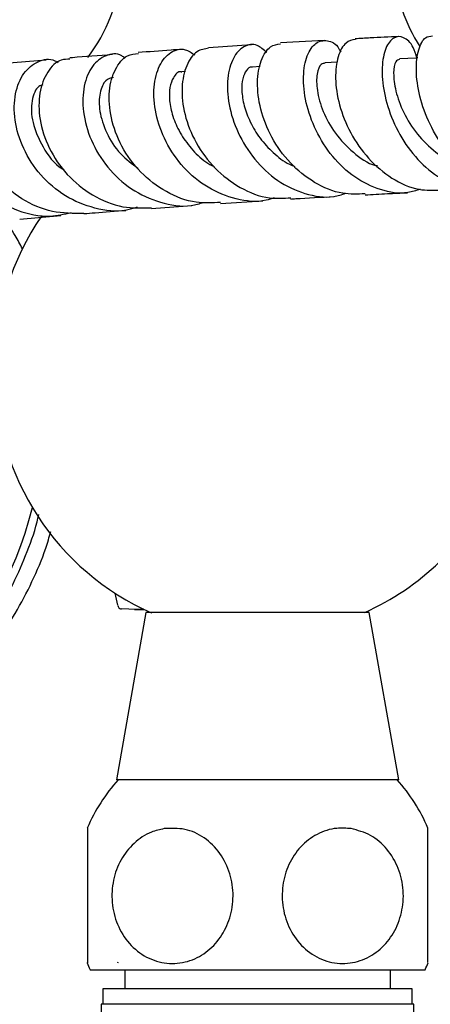
# Model space of a CAD drawing. Units: millimetres. Extents: x 5 to 995, y 5 to 995.
# Drawn here: x 490 to 499, y 825 to 847 of the extents above; entities that cross this region are included whole.
import ezdxf

# ---------------------------------------------------------------- set-up
doc = ezdxf.new("R2010")
doc.units = ezdxf.units.MM

msp = doc.modelspace()

# ---------------------------------------------------------------- linework, layer by layer
at = {"color": 7, "linetype": 'Continuous', "lineweight": 25}
for p, q in [((495.352, 846.31), (494.393, 846.247)), ((496.979, 846.407), (496.001, 846.352)), ((490.756, 845.971), (489.828, 845.889)), ((497.282, 845.925), (496.996, 845.909)), ((493.877, 845.713), (493.797, 845.708)), ((495.551, 845.824), (495.373, 845.813)), ((494.66, 842.758), (495.606, 842.819)), ((493.118, 842.648), (494.018, 842.716)), ((490.167, 842.406), (491.086, 842.486)), ((492.363, 833.762), (492.299, 834.034)), ((492.991, 833.604), (492.33, 829.854)), ((492.734, 833.672), (492.945, 833.672)), ((497.991, 833.604), (492.991, 833.604)), ((498.652, 829.854), (497.991, 833.604)), ((498.652, 829.854), (492.33, 829.854)), ((499.304, 825.764), (499.304, 828.777)), ((491.741, 825.604), (499.241, 825.604)), ((492.38, 825.761), (492.355, 825.763)), ((492.516, 825.604), (492.516, 825.179)), ((498.466, 825.179), (498.466, 825.604)), ((492.029, 825.179), (492.029, 824.829)), ((495.491, 825.179), (492.029, 825.179)), ((498.954, 825.179), (495.491, 825.179)), ((498.954, 824.829), (498.954, 825.179)), ((491.991, 824.829), (491.991, 821.697)), ((498.991, 824.829), (491.991, 824.829)), ((498.991, 821.697), (498.991, 824.829))]:
    msp.add_line(p, q, dxfattribs=at)
at = {"color": 7, "linetype": 'Continuous', "lineweight": 25, "flags": 128}
for points in [[(499.077, 846.016), (499.041, 846.014), (498.665, 845.996)], [(492.938, 833.676), (492.78, 833.672), (492.436, 833.68)]]:
    msp.add_lwpolyline(points, dxfattribs=at)
at = {"color": 7, "linetype": 'Continuous', "lineweight": 25}
for centre, radius, start, end in [((488.705, 848.298), 3.75, 322.696, 355.1333), ((502.278, 848.298), 3.75, 184.8667, 212.6742), ((495.49, 839.143), 5.874, 145.4539, 180), ((495.49, 838.966), 5.874, 180, 246.1636), ((495.49, 838.966), 5.874, 294.0973, 313.9468), ((492.456, 833.771), 0.0936, 185.6472, 257.4247), ((495.245, 827.26), 3.875, 137.9726, 156.9751), ((495.738, 827.26), 3.875, 23.0392, 42.0274), ((495.245, 827.26), 3.875, 202.7573, 205.2956), ((495.738, 827.26), 3.875, 334.7044, 337.2385)]:
    msp.add_arc(centre, radius, start, end, dxfattribs=at)
at = {"color": 8, "linetype": 'Continuous', "lineweight": 25}
msp.add_arc((482.864, 837.801), 7.807, 210.0755, 346.2935, dxfattribs=at)
at = {"color": 7, "linetype": 'Continuous', "lineweight": 25}
for points, knots in [([(498.651, 846.494), (498.433, 846.484), (498.091, 846.469), (497.788, 846.452), (497.678, 846.446)], [0, 0, 0, 0, 0.6359068, 1, 1, 1, 1]), ([(499.056, 846.015), (499.031, 846.098), (498.96, 846.333), (498.759, 846.504), (498.53, 846.503), (498.345, 846.262), (498.258, 845.824), (498.303, 845.247), (498.499, 844.609), (498.841, 843.996), (499.307, 843.487), (499.857, 843.158), (500.413, 843.03), (500.754, 843.125), (500.905, 843.167)], [0, 0, 0, 0, 0.048783, 0.137186, 0.225857, 0.314693, 0.403586, 0.492371, 0.58091, 0.669058, 0.7567, 0.843774, 0.930287, 1, 1, 1, 1]), ([(501.345, 843.112), (501.15, 843.121), (500.756, 843.139), (500.189, 843.449), (499.7, 843.927), (499.328, 844.528), (499.1, 845.166), (499.022, 845.76), (499.081, 846.221), (499.226, 846.498), (499.353, 846.506), (499.406, 846.509)], [0, 0, 0, 0, 0.1131855, 0.2280914, 0.3433169, 0.4586287, 0.5738413, 0.6887721, 0.8033006, 0.917379, 1, 1, 1, 1]), ([(495.696, 846.139), (495.625, 846.202), (495.46, 846.349), (495.175, 846.301), (494.929, 846.042), (494.798, 845.578), (494.824, 844.984), (495.028, 844.339), (495.404, 843.733), (495.925, 843.244), (496.54, 842.956), (497.08, 842.866), (497.375, 842.958), (497.464, 842.986)], [0, 0, 0, 0, 0.074987, 0.17387, 0.27287, 0.371859, 0.470728, 0.569321, 0.667503, 0.765173, 0.862276, 0.958824, 1, 1, 1, 1]), ([(497.896, 842.975), (497.728, 842.968), (497.342, 842.952), (496.752, 843.204), (496.201, 843.645), (495.784, 844.232), (495.535, 844.874), (495.462, 845.488), (495.553, 845.98), (495.753, 846.295), (495.927, 846.321), (496.004, 846.333)], [0, 0, 0, 0, 0.089137, 0.20588, 0.322934, 0.440164, 0.55739, 0.674474, 0.791312, 0.907849, 1, 1, 1, 1]), ([(499.13, 843.076), (499.039, 843.047), (498.753, 842.954), (498.237, 843.042), (497.652, 843.321), (497.15, 843.796), (496.775, 844.387), (496.554, 845.023), (496.495, 845.619), (496.583, 846.093), (496.788, 846.385), (497.049, 846.43), (497.262, 846.335), (497.339, 846.173), (497.351, 846.146)], [0, 0, 0, 0, 0.042489, 0.134374, 0.226601, 0.3193, 0.412538, 0.506349, 0.600683, 0.695453, 0.790534, 0.885762, 0.980995, 1, 1, 1, 1]), ([(497.68, 846.433), (497.607, 846.419), (497.449, 846.387), (497.277, 846.067), (497.213, 845.577), (497.3, 844.97), (497.55, 844.333), (497.955, 843.748), (498.486, 843.301), (499.057, 843.041), (499.435, 843.052), (499.602, 843.057)], [0, 0, 0, 0, 0.0990906, 0.2137335, 0.328615, 0.443841, 0.5594155, 0.6753072, 0.7914125, 0.9075669, 1, 1, 1, 1]), ([(492.243, 846.091), (491.932, 846.069), (491.597, 846.045), (491.306, 846.019), (491.285, 846.017)], [0, 0, 0, 0, 0.927446, 1, 1, 1, 1]), ([(492.524, 846.011), (492.5, 846.03), (492.366, 846.136), (492.085, 846.093), (491.775, 845.866), (491.582, 845.411), (491.561, 844.82), (491.738, 844.169), (492.11, 843.553), (492.65, 843.053), (493.302, 842.758), (493.877, 842.664), (494.192, 842.757), (494.285, 842.784)], [0, 0, 0, 0, 0.023109, 0.127639, 0.232249, 0.336842, 0.441286, 0.545468, 0.649267, 0.752597, 0.855424, 0.957738, 1, 1, 1, 1]), ([(494.66, 842.781), (494.478, 842.771), (494.062, 842.748), (493.431, 842.996), (492.85, 843.438), (492.423, 844.03), (492.185, 844.677), (492.145, 845.296), (492.286, 845.786), (492.536, 846.089), (492.738, 846.107), (492.823, 846.114)], [0, 0, 0, 0, 0.0909405, 0.2082959, 0.325998, 0.4438859, 0.5618199, 0.6796813, 0.7973777, 0.9148693, 1, 1, 1, 1]), ([(493.764, 846.206), (493.695, 846.201), (493.352, 846.179), (493.056, 846.155), (492.82, 846.136)], [0, 0, 0, 0, 0.201042, 1, 1, 1, 1]), ([(495.86, 842.886), (495.801, 842.865), (495.53, 842.771), (495.005, 842.836), (494.365, 843.086), (493.815, 843.547), (493.413, 844.134), (493.187, 844.777), (493.146, 845.383), (493.277, 845.874), (493.535, 846.169), (493.836, 846.253), (494.014, 846.132), (494.086, 846.084)], [0, 0, 0, 0, 0.027622, 0.126227, 0.225161, 0.324534, 0.424438, 0.524871, 0.625806, 0.727159, 0.82881, 0.930641, 1, 1, 1, 1]), ([(494.395, 846.234), (494.306, 846.221), (494.109, 846.191), (493.882, 845.868), (493.772, 845.37), (493.835, 844.754), (494.086, 844.111), (494.515, 843.526), (495.088, 843.091), (495.687, 842.852), (496.074, 842.876), (496.233, 842.886)], [0, 0, 0, 0, 0.0979178, 0.2145689, 0.3313809, 0.4484203, 0.5657213, 0.6832274, 0.8008384, 0.9184259, 1, 1, 1, 1]), ([(489.574, 845.787), (489.487, 845.815), (489.264, 845.887), (488.92, 845.714), (488.64, 845.328), (488.531, 844.763), (488.63, 844.114), (488.946, 843.472), (489.458, 842.928), (490.112, 842.573), (490.766, 842.431), (491.16, 842.519), (491.316, 842.554)], [0, 0, 0, 0, 0.070488, 0.178711, 0.286917, 0.395002, 0.502872, 0.610431, 0.717584, 0.824275, 0.930494, 1, 1, 1, 1]), ([(491.604, 842.536), (491.366, 842.535), (490.881, 842.533), (490.194, 842.834), (489.625, 843.318), (489.236, 843.935), (489.058, 844.59), (489.093, 845.195), (489.316, 845.641), (489.593, 845.878), (489.778, 845.865), (489.829, 845.862)], [0, 0, 0, 0, 0.1154923, 0.2349338, 0.3546712, 0.4745756, 0.5945488, 0.7144817, 0.834297, 0.9539773, 1, 1, 1, 1]), ([(492.793, 842.676), (492.714, 842.65), (492.41, 842.552), (491.837, 842.627), (491.168, 842.898), (490.609, 843.379), (490.22, 843.983), (490.029, 844.633), (490.043, 845.234), (490.239, 845.708), (490.563, 845.959), (490.86, 846.021), (491.004, 845.924), (491.029, 845.907)], [0, 0, 0, 0, 0.0360884, 0.1391291, 0.2424782, 0.3462536, 0.4504962, 0.5552313, 0.6604227, 0.7659886, 0.8718298, 0.977828, 1, 1, 1, 1]), ([(491.288, 845.987), (491.223, 845.987), (491.032, 845.986), (490.77, 845.721), (490.587, 845.254), (490.588, 844.644), (490.794, 843.993), (491.202, 843.387), (491.778, 842.921), (492.445, 842.643), (492.903, 842.657), (493.119, 842.664)], [0, 0, 0, 0, 0.0616, 0.180171, 0.298835, 0.417645, 0.536617, 0.655727, 0.774894, 0.894013, 1, 1, 1, 1]), ([(496.997, 845.899), (496.969, 845.895), (496.893, 845.884), (496.808, 845.68), (496.807, 845.302), (496.938, 844.822), (497.212, 844.318), (497.62, 843.897), (497.963, 843.644), (498.161, 843.605), (498.176, 843.602)], [0, 0, 0, 0, 0.085796, 0.236971, 0.388126, 0.539033, 0.689437, 0.839046, 0.987829, 1, 1, 1, 1]), ([(498.668, 845.98), (498.637, 845.972), (498.569, 845.955), (498.52, 845.695), (498.568, 845.289), (498.742, 844.796), (499.048, 844.298), (499.469, 843.899), (499.818, 843.668), (500.014, 843.644), (500.033, 843.642)], [0, 0, 0, 0, 0.115971, 0.261656, 0.407268, 0.552598, 0.697337, 0.841232, 0.984258, 1, 1, 1, 1]), ([(493.797, 845.698), (493.79, 845.701), (493.717, 845.729), (493.605, 845.605), (493.518, 845.37), (493.507, 845.066), (493.581, 844.714), (493.741, 844.341), (493.994, 843.989), (494.258, 843.723), (494.452, 843.617), (494.515, 843.583)], [0, 0, 0, 0, 0.01763, 0.185537, 0.311786, 0.43798, 0.564005, 0.689785, 0.815176, 0.940167, 1, 1, 1, 1]), ([(495.373, 845.807), (495.368, 845.809), (495.319, 845.824), (495.234, 845.744), (495.15, 845.569), (495.127, 845.291), (495.177, 844.954), (495.314, 844.584), (495.532, 844.216), (495.833, 843.892), (496.105, 843.672), (496.284, 843.603), (496.326, 843.587)], [0, 0, 0, 0, 0.014141, 0.13327, 0.25246, 0.371663, 0.49074, 0.609595, 0.728128, 0.846229, 0.963882, 1, 1, 1, 1]), ([(490.686, 845.412), (490.655, 845.404), (490.537, 845.374), (490.417, 845.073), (490.423, 844.579), (490.664, 844.029), (490.935, 843.637), (491.147, 843.52), (491.161, 843.512)], [0, 0, 0, 0, 0.080765, 0.307457, 0.533927, 0.759753, 0.984745, 1, 1, 1, 1]), ([(492.266, 845.581), (492.205, 845.567), (492.072, 845.535), (491.944, 845.251), (491.934, 844.833), (492.088, 844.341), (492.381, 843.871), (492.679, 843.647), (492.816, 843.545)], [0, 0, 0, 0, 0.148992, 0.325066, 0.500965, 0.676563, 0.851558, 1, 1, 1, 1]), ([(497.896, 842.952), (498.06, 842.961), (498.356, 842.978), (498.692, 842.993), (498.843, 843)], [0, 0, 0, 0, 0.552751, 1, 1, 1, 1]), ([(496.233, 842.859), (496.27, 842.862), (496.566, 842.881), (496.905, 842.899), (497.202, 842.914)], [0, 0, 0, 0, 0.12541, 1, 1, 1, 1]), ([(491.604, 842.531), (491.685, 842.538), (491.973, 842.563), (492.305, 842.587), (492.543, 842.605)], [0, 0, 0, 0, 0.2838561, 1, 1, 1, 1]), ([(490.225, 841.742), (490.174, 841.843), (490.054, 842.08), (489.901, 842.297), (489.813, 842.422)], [0, 0, 0, 0, 0.425199, 1, 1, 1, 1]), ([(475.962, 833.8), (476.034, 833.679), (476.243, 833.332), (476.639, 832.79), (477.167, 832.195), (477.752, 831.656), (478.388, 831.178), (479.067, 830.766), (479.785, 830.422), (480.532, 830.152), (481.303, 829.958), (482.089, 829.841), (482.883, 829.803), (483.677, 829.844), (484.463, 829.963), (485.233, 830.16), (485.98, 830.433), (486.696, 830.778), (487.374, 831.193), (488.008, 831.674), (488.591, 832.215), (489.118, 832.811), (489.583, 833.457), (489.983, 834.145), (490.306, 834.872), (490.509, 835.425), (490.579, 835.74), (490.592, 835.797)], [0, 0, 0, 0, 0.022305, 0.064403, 0.106514, 0.148625, 0.190736, 0.232846, 0.274957, 0.317067, 0.359177, 0.401287, 0.443397, 0.485507, 0.527617, 0.569727, 0.611836, 0.653946, 0.696056, 0.738167, 0.780277, 0.822387, 0.864498, 0.906609, 0.94872, 0.990831, 1, 1, 1, 1]), ([(475.733, 833.913), (475.805, 833.782), (476.009, 833.417), (476.398, 832.848), (476.913, 832.226), (477.488, 831.658), (478.115, 831.149), (478.789, 830.704), (479.503, 830.327), (480.251, 830.021), (481.024, 829.791), (481.817, 829.637), (482.621, 829.561), (483.428, 829.564), (484.231, 829.647), (485.022, 829.807), (485.794, 830.044), (486.539, 830.356), (487.25, 830.739), (487.92, 831.189), (488.543, 831.703), (489.113, 832.276), (489.624, 832.902), (490.073, 833.574), (490.449, 834.288), (490.715, 834.904), (490.825, 835.287), (490.861, 835.412)], [0, 0, 0, 0, 0.023119, 0.064713, 0.106318, 0.147922, 0.189524, 0.231126, 0.272727, 0.314327, 0.355927, 0.397525, 0.439123, 0.480721, 0.522319, 0.563916, 0.605513, 0.647111, 0.68871, 0.730308, 0.771908, 0.813509, 0.85511, 0.896712, 0.938316, 0.97992, 1, 1, 1, 1]), ([(497.889, 833.604), (497.862, 833.604), (497.809, 833.604), (497.393, 833.604), (496.779, 833.604), (496.016, 833.604), (495.198, 833.604), (494.417, 833.604), (493.75, 833.604), (493.295, 833.604), (493.078, 833.604), (493.112, 833.604), (493.121, 833.604)], [0, 0, 0, 0, 0.1080632, 0.216142, 0.3241497, 0.4313215, 0.5378164, 0.6440142, 0.7503567, 0.8572519, 0.9649548, 1, 1, 1, 1]), ([(491.679, 828.777), (491.679, 828.76), (491.679, 828.726), (491.679, 828.459), (491.679, 828.064), (491.679, 827.576), (491.679, 827.064), (491.679, 826.58), (491.679, 826.168), (491.679, 825.88), (491.679, 825.738), (491.679, 825.759), (491.679, 825.764)], [0, 0, 0, 0, 0.109805, 0.219671, 0.329725, 0.436294, 0.540067, 0.642671, 0.74591, 0.851391, 0.96012, 1, 1, 1, 1]), ([(493.399, 828.762), (493.555, 828.769), (493.866, 828.782), (494.308, 828.578), (494.664, 828.23), (494.891, 827.767), (494.966, 827.257), (494.89, 826.757), (494.676, 826.313), (494.344, 825.97), (493.924, 825.762), (493.456, 825.72), (492.996, 825.859), (492.604, 826.168), (492.333, 826.603), (492.211, 827.104), (492.241, 827.613), (492.414, 828.079), (492.712, 828.456), (493.06, 828.685), (493.303, 828.74), (493.399, 828.762)], [0, 0, 0, 0, 0.055391, 0.1108, 0.16643, 0.220393, 0.272738, 0.324166, 0.375573, 0.427819, 0.481552, 0.53693, 0.5933, 0.64932, 0.703839, 0.756629, 0.808248, 0.859565, 0.911468, 0.964694, 1, 1, 1, 1]), ([(497.583, 828.762), (497.732, 828.723), (498.029, 828.643), (498.403, 828.321), (498.662, 827.886), (498.775, 827.382), (498.734, 826.875), (498.552, 826.413), (498.247, 826.042), (497.844, 825.798), (497.384, 825.714), (496.916, 825.809), (496.502, 826.079), (496.199, 826.489), (496.039, 826.979), (496.032, 827.492), (496.172, 827.972), (496.442, 828.376), (496.817, 828.661), (497.218, 828.79), (497.476, 828.77), (497.583, 828.762)], [0, 0, 0, 0, 0.0543265, 0.1086936, 0.1630647, 0.2157526, 0.2673219, 0.3186497, 0.3706194, 0.4239508, 0.478954, 0.535189, 0.5914239, 0.6463658, 0.6995451, 0.7513726, 0.8026776, 0.8543607, 0.9072121, 0.9617039, 1, 1, 1, 1])]:
    msp.add_open_spline(points, degree=3, knots=knots, dxfattribs=at)

doc.saveas('drawing.dxf')
